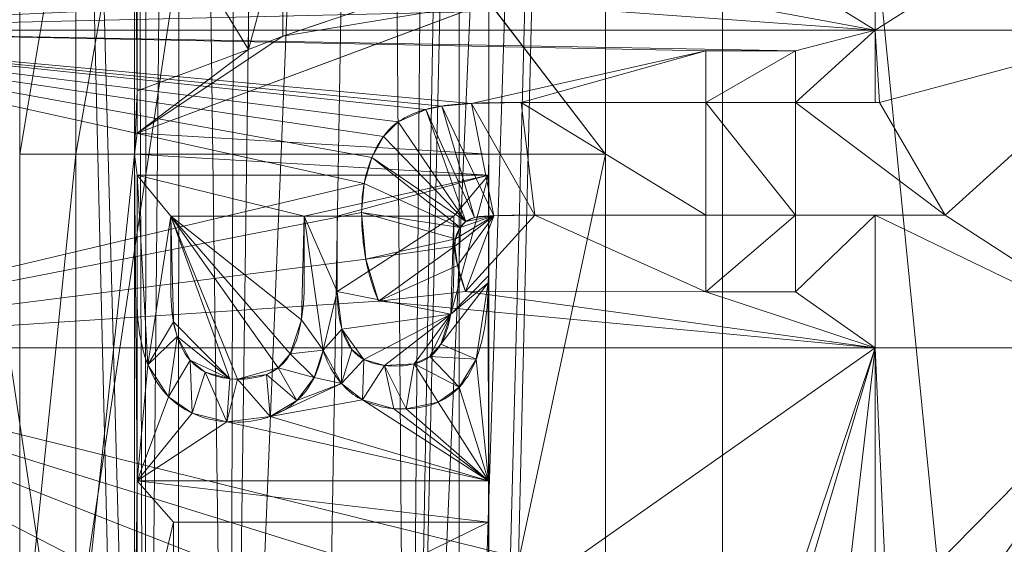
# Model space of a CAD drawing. Units: millimetres. Extents: x -56 to 1125, y -347 to 605.
# Drawn here: x 162 to 179, y 132 to 141 of the extents above; entities that cross this region are included whole.
import ezdxf

# ---------------------------------------------------------------- set-up
doc = ezdxf.new("R2010")
doc.units = ezdxf.units.MM
doc.layers.add('1', color=7, linetype='Continuous', true_color=0xffffff)

# ---------------------------------------------------------------- blocks, each defined once
blk = doc.blocks.new('FACET_001')
at = {"layer": '1', "color": 163, "linetype": 'Continuous', "lineweight": 18}
for p, q in [((162.5, 64.5, 860), (162.5, 194.5, 860)), ((162.5, 64.5, 860), (162.5, 194.5, 860)), ((172.5, 194.5, 860), (172.5, 64.5, 860)), ((172.5, 194.5, 860), (172.5, 64.5, 860)), ((162.5, 144.873, 860.1), (162.5, 139.151, 860.1)), ((162.5, 144.873, 860.1), (162.5, 139.151, 860.1)), ((172.5, 139.151, 860.1), (172.5, 144.873, 860.1)), ((172.5, 139.151, 860.1), (172.5, 144.873, 860.1)), ((162.5, 139.151, 860.1), (162.5, 129.831, 860.1)), ((162.5, 139.151, 860.1), (162.5, 129.831, 860.1)), ((172.5, 129.831, 860.1), (172.5, 139.151, 860.1)), ((172.5, 129.831, 860.1), (172.5, 139.151, 860.1))]:
    blk.add_line(p, q, dxfattribs=at)
for points in [[(162.5, 144.873, 860.1), (162.5, 194.5, 860), (162.5, 139.151, 860.1)], [(162.5, 139.151, 860.1), (162.5, 194.5, 860), (162.5, 129.831, 860.1)], [(162.5, 129.831, 860.1), (162.5, 194.5, 860), (162.5, 64.5, 860)], [(164.414, 182.891, 860), (164.633, 116.137, 860), (162.5, 194.5, 860)], [(162.5, 194.5, 860), (164.633, 116.137, 860), (164.414, 114.741, 860)], [(162.5, 194.5, 860), (164.414, 114.741, 860), (162.5, 64.5, 860)], [(172.5, 194.5, 860), (169.975, 116.811, 860), (169.131, 117.435, 860)], [(169.131, 117.435, 860), (170.593, 182.735, 860), (172.5, 194.5, 860)], [(172.5, 194.5, 860), (170.45, 115.962, 860), (169.975, 116.811, 860)], [(170.593, 114.585, 860), (170.45, 115.962, 860), (172.5, 194.5, 860)], [(172.5, 194.5, 860), (172.5, 64.5, 860), (170.593, 114.585, 860)], [(172.5, 124.328, 860.1), (172.5, 64.5, 860), (172.5, 194.5, 860)], [(172.5, 124.328, 860.1), (172.5, 194.5, 860), (172.5, 129.831, 860.1)], [(172.5, 129.831, 860.1), (172.5, 194.5, 860), (172.5, 139.151, 860.1)], [(172.5, 139.151, 860.1), (172.5, 194.5, 860), (172.5, 144.873, 860.1)], [(164.414, 182.891, 860), (164.68, 181.747, 860), (164.633, 116.137, 860)], [(169.131, 117.435, 860), (170.266, 181.592, 860), (170.593, 182.735, 860)], [(164.68, 181.747, 860), (165.241, 180.977, 860), (164.633, 116.137, 860)], [(169.652, 180.864, 860), (170.266, 181.592, 860), (169.131, 117.435, 860)], [(165.199, 116.977, 860), (164.633, 116.137, 860), (165.241, 180.977, 860)], [(165.199, 116.977, 860), (165.241, 180.977, 860), (166.077, 117.52, 860)], [(166.077, 117.52, 860), (165.241, 180.977, 860), (166.244, 180.409, 860)], [(169.131, 117.435, 860), (168.642, 180.366, 860), (169.652, 180.864, 860)], [(166.932, 180.255, 860), (166.077, 117.52, 860), (166.244, 180.409, 860)], [(168.642, 180.366, 860), (167.575, 117.757, 860), (166.077, 117.52, 860)], [(168.642, 180.366, 860), (166.077, 117.52, 860), (166.932, 180.255, 860)], [(169.131, 117.435, 860), (167.575, 117.757, 860), (168.642, 180.366, 860)], [(163.453, 139.151, 860.1), (163.453, 144.873, 860.1), (162.5, 139.151, 860.1)], [(162.5, 139.151, 860.1), (163.453, 144.873, 860.1), (162.5, 144.873, 860.1)], [(164.455, 144.873, 860.1), (163.453, 144.873, 860.1), (163.453, 139.151, 860.1)], [(163.453, 139.151, 860.1), (164.455, 139.151, 860.1), (164.455, 144.873, 860.1)], [(164.455, 139.151, 860.1), (164.5, 140.232, 860.1), (164.455, 144.873, 860.1)], [(164.455, 144.873, 860.1), (164.5, 140.232, 860.1), (164.5, 144.054, 860.1)], [(172.5, 144.873, 860.1), (170.512, 141.745, 860.1), (172.5, 139.151, 860.1)], [(166.403, 140.934, 860.1), (166.403, 143.328, 860.1), (164.5, 144.054, 860.1)], [(164.5, 144.054, 860.1), (164.5, 140.232, 860.1), (166.403, 140.934, 860.1)], [(166.403, 140.934, 860.1), (166.991, 143.092, 860.1), (166.403, 143.328, 860.1)], [(166.991, 141.161, 860.1), (166.991, 143.092, 860.1), (166.403, 140.934, 860.1)], [(166.991, 141.161, 860.1), (168.933, 141.826, 860.1), (166.991, 143.092, 860.1)], [(170.506, 141.743, 860.1), (168.933, 141.826, 860.1), (166.991, 141.161, 860.1)], [(170.506, 139.151, 860.1), (170.506, 141.743, 860.1), (164.5, 139.51, 860.1)], [(166.991, 141.161, 860.1), (164.5, 139.51, 860.1), (170.506, 141.743, 860.1)], [(172.5, 139.151, 860.1), (170.512, 141.745, 860.1), (170.506, 141.743, 860.1)], [(172.5, 139.151, 860.1), (170.506, 141.743, 860.1), (170.506, 139.151, 860.1)], [(166.403, 140.934, 860.1), (164.5, 139.51, 860.1), (166.991, 141.161, 860.1)], [(166.403, 140.934, 860.1), (164.5, 140.232, 860.1), (164.5, 139.51, 860.1)], [(164.455, 139.151, 860.1), (164.5, 139.51, 860.1), (164.5, 140.232, 860.1)], [(170.506, 139.151, 860.1), (164.5, 139.51, 860.1), (164.455, 139.151, 860.1)], [(163.453, 139.151, 860.1), (162.5, 139.151, 860.1), (162.5, 129.831, 860.1)], [(163.453, 139.151, 860.1), (162.5, 129.831, 860.1), (163.453, 129.831, 860.1)], [(163.453, 129.831, 860.1), (164.455, 129.831, 860.1), (164.455, 139.151, 860.1)], [(163.453, 129.831, 860.1), (164.455, 139.151, 860.1), (163.453, 139.151, 860.1)], [(164.5, 138.792, 860.1), (170.5, 138.792, 860.1), (164.455, 139.151, 860.1)], [(164.5, 138.792, 860.1), (164.455, 139.151, 860.1), (164.5, 133.575, 860.1)], [(164.5, 133.575, 860.1), (164.455, 139.151, 860.1), (164.455, 129.831, 860.1)], [(164.455, 139.151, 860.1), (170.5, 138.792, 860.1), (170.506, 139.151, 860.1)], [(170.506, 139.151, 860.1), (170.5, 138.792, 860.1), (170.5, 137.072, 860.1)], [(170.506, 139.151, 860.1), (170.5, 137.072, 860.1), (170.5, 133.575, 860.1)], [(170.5, 133.575, 860.1), (170.5, 132.869, 860.1), (170.506, 139.151, 860.1)], [(170.506, 139.151, 860.1), (170.5, 132.869, 860.1), (170.506, 129.831, 860.1)], [(170.506, 139.151, 860.1), (170.506, 129.831, 860.1), (172.5, 139.151, 860.1)], [(172.5, 139.151, 860.1), (170.506, 129.831, 860.1), (172.5, 129.831, 860.1)], [(164.5, 133.575, 860.1), (164.685, 135.556, 860.1), (164.5, 138.792, 860.1)], [(164.5, 138.792, 860.1), (164.685, 135.556, 860.1), (165.076, 138.09, 860.1)], [(164.5, 138.792, 860.1), (165.076, 138.09, 860.1), (167.356, 138.09, 860.1)], [(167.356, 138.09, 860.1), (170.5, 138.792, 860.1), (164.5, 138.792, 860.1)], [(167.92, 138.09, 860.1), (170.5, 138.792, 860.1), (167.356, 138.09, 860.1)], [(169.908, 138.09, 860.1), (170.5, 138.792, 860.1), (167.92, 138.09, 860.1)], [(169.908, 138.09, 860.1), (169.857, 136.421, 860.1), (170.5, 138.792, 860.1)], [(169.857, 136.421, 860.1), (170.5, 137.072, 860.1), (170.5, 138.792, 860.1)], [(164.685, 135.556, 860.1), (165.122, 136.286, 860.1), (165.076, 138.09, 860.1)], [(167.117, 135.74, 860.1), (167.307, 136.323, 860.1), (165.076, 138.09, 860.1)], [(167.117, 135.74, 860.1), (165.076, 138.09, 860.1), (166.91, 135.503, 860.1)], [(166.91, 135.503, 860.1), (165.076, 138.09, 860.1), (166.214, 135.311, 860.1)], [(166.214, 135.311, 860.1), (165.076, 138.09, 860.1), (166.084, 135.318, 860.1)], [(165.076, 138.09, 860.1), (165.122, 136.286, 860.1), (166.084, 135.318, 860.1)], [(167.356, 138.09, 860.1), (165.076, 138.09, 860.1), (167.307, 136.323, 860.1)], [(167.676, 135.806, 860.1), (167.356, 138.09, 860.1), (167.307, 136.323, 860.1)], [(167.92, 138.09, 860.1), (167.356, 138.09, 860.1), (167.92, 136.804, 860.1)], [(167.92, 136.804, 860.1), (167.356, 138.09, 860.1), (167.676, 135.806, 860.1)], [(167.92, 136.804, 860.1), (169.857, 136.421, 860.1), (169.908, 138.09, 860.1)], [(167.92, 138.09, 860.1), (167.92, 136.804, 860.1), (169.908, 138.09, 860.1)], [(169.857, 136.421, 860.1), (170.499, 136.956, 860.1), (170.5, 137.072, 860.1)], [(170.5, 133.575, 860.1), (170.5, 137.072, 860.1), (170.499, 136.956, 860.1)], [(170.293, 135.652, 860.1), (170.499, 136.956, 860.1), (169.688, 135.906, 860.1)], [(169.688, 135.906, 860.1), (170.499, 136.956, 860.1), (169.857, 136.421, 860.1)], [(170.5, 133.575, 860.1), (170.499, 136.956, 860.1), (170.293, 135.652, 860.1)], [(167.676, 135.806, 860.1), (167.998, 136.164, 860.1), (167.92, 136.804, 860.1)], [(167.92, 136.804, 860.1), (167.998, 136.164, 860.1), (169.857, 136.421, 860.1)], [(167.998, 136.164, 860.1), (168.373, 135.647, 860.1), (169.857, 136.421, 860.1)], [(169.857, 136.421, 860.1), (168.373, 135.647, 860.1), (168.728, 135.545, 860.1)], [(169.232, 135.571, 860.1), (169.857, 136.421, 860.1), (168.728, 135.545, 860.1)], [(169.5, 135.695, 860.1), (169.857, 136.421, 860.1), (169.232, 135.571, 860.1)], [(169.5, 135.695, 860.1), (169.688, 135.906, 860.1), (169.857, 136.421, 860.1)], [(164.685, 135.556, 860.1), (165.185, 136.038, 860.1), (165.122, 136.286, 860.1)], [(166.084, 135.318, 860.1), (165.122, 136.286, 860.1), (165.185, 136.038, 860.1)], [(167.676, 135.806, 860.1), (167.307, 136.323, 860.1), (167.117, 135.74, 860.1)], [(167.676, 135.806, 860.1), (167.992, 135.236, 860.1), (167.998, 136.164, 860.1)], [(167.992, 135.236, 860.1), (168.166, 135.818, 860.1), (167.998, 136.164, 860.1)], [(167.998, 136.164, 860.1), (168.166, 135.818, 860.1), (168.373, 135.647, 860.1)], [(165.037, 135.011, 860.1), (165.185, 136.038, 860.1), (164.685, 135.556, 860.1)], [(165.037, 135.011, 860.1), (165.405, 135.634, 860.1), (165.185, 136.038, 860.1)], [(166.084, 135.318, 860.1), (165.185, 136.038, 860.1), (165.405, 135.634, 860.1)], [(170.293, 135.652, 860.1), (169.688, 135.906, 860.1), (169.5, 135.695, 860.1)], [(166.91, 135.503, 860.1), (167.524, 135.337, 860.1), (167.117, 135.74, 860.1)], [(167.117, 135.74, 860.1), (167.524, 135.337, 860.1), (167.676, 135.806, 860.1)], [(167.524, 135.337, 860.1), (167.992, 135.236, 860.1), (167.676, 135.806, 860.1)], [(167.992, 135.236, 860.1), (168.373, 135.647, 860.1), (168.166, 135.818, 860.1)], [(164.5, 133.575, 860.1), (165.037, 135.011, 860.1), (164.685, 135.556, 860.1)], [(165.439, 134.731, 860.1), (165.405, 135.634, 860.1), (165.037, 135.011, 860.1)], [(165.439, 134.731, 860.1), (165.665, 135.431, 860.1), (165.405, 135.634, 860.1)], [(166.084, 135.318, 860.1), (165.405, 135.634, 860.1), (165.665, 135.431, 860.1)], [(168.35, 134.955, 860.1), (168.373, 135.647, 860.1), (167.992, 135.236, 860.1)], [(168.35, 134.955, 860.1), (168.728, 135.545, 860.1), (168.373, 135.647, 860.1)], [(169.232, 135.571, 860.1), (168.728, 135.545, 860.1), (169.098, 134.802, 860.1)], [(169.643, 134.918, 860.1), (169.232, 135.571, 860.1), (169.098, 134.802, 860.1)], [(170.004, 135.172, 860.1), (169.5, 135.695, 860.1), (169.232, 135.571, 860.1)], [(170.004, 135.172, 860.1), (169.232, 135.571, 860.1), (169.643, 134.918, 860.1)], [(170.293, 135.652, 860.1), (169.5, 135.695, 860.1), (170.004, 135.172, 860.1)], [(170.004, 135.172, 860.1), (170.5, 133.575, 860.1), (170.293, 135.652, 860.1)], [(166.033, 134.584, 860.1), (165.665, 135.431, 860.1), (165.439, 134.731, 860.1)], [(166.033, 134.584, 860.1), (166.084, 135.318, 860.1), (165.665, 135.431, 860.1)], [(166.214, 135.311, 860.1), (166.71, 135.391, 860.1), (166.91, 135.503, 860.1)], [(166.214, 135.311, 860.1), (166.772, 134.671, 860.1), (166.71, 135.391, 860.1)], [(166.91, 135.503, 860.1), (166.71, 135.391, 860.1), (167.231, 134.944, 860.1)], [(166.772, 134.671, 860.1), (167.231, 134.944, 860.1), (166.71, 135.391, 860.1)], [(166.91, 135.503, 860.1), (167.231, 134.944, 860.1), (167.524, 135.337, 860.1)], [(168.887, 134.806, 860.1), (168.728, 135.545, 860.1), (168.35, 134.955, 860.1)], [(169.098, 134.802, 860.1), (168.728, 135.545, 860.1), (168.887, 134.806, 860.1)], [(166.214, 135.311, 860.1), (166.084, 135.318, 860.1), (166.033, 134.584, 860.1)], [(166.033, 134.584, 860.1), (166.772, 134.671, 860.1), (166.214, 135.311, 860.1)], [(166.772, 134.671, 860.1), (168.35, 134.955, 860.1), (167.992, 135.236, 860.1)], [(166.772, 134.671, 860.1), (167.992, 135.236, 860.1), (167.231, 134.944, 860.1)], [(167.524, 135.337, 860.1), (167.231, 134.944, 860.1), (167.992, 135.236, 860.1)], [(169.643, 134.918, 860.1), (170.5, 133.575, 860.1), (170.004, 135.172, 860.1)], [(164.5, 133.575, 860.1), (165.439, 134.731, 860.1), (165.037, 135.011, 860.1)], [(170.5, 133.575, 860.1), (168.35, 134.955, 860.1), (166.772, 134.671, 860.1)], [(170.5, 133.575, 860.1), (168.887, 134.806, 860.1), (168.35, 134.955, 860.1)], [(169.643, 134.918, 860.1), (169.098, 134.802, 860.1), (170.5, 133.575, 860.1)], [(166.033, 134.584, 860.1), (165.439, 134.731, 860.1), (164.5, 133.575, 860.1)], [(169.098, 134.802, 860.1), (168.887, 134.806, 860.1), (170.5, 133.575, 860.1)], [(164.5, 133.575, 860.1), (170.5, 133.575, 860.1), (166.033, 134.584, 860.1)], [(166.033, 134.584, 860.1), (170.5, 133.575, 860.1), (166.772, 134.671, 860.1)], [(164.5, 133.575, 860.1), (164.455, 129.831, 860.1), (164.5, 130.253, 860.1)], [(165.125, 132.869, 860.1), (170.5, 132.869, 860.1), (164.5, 133.575, 860.1)], [(164.5, 133.575, 860.1), (170.5, 132.869, 860.1), (170.5, 133.575, 860.1)], [(164.5, 133.575, 860.1), (164.5, 130.253, 860.1), (165.125, 132.869, 860.1)], [(164.5, 130.253, 860.1), (165.125, 130.228, 860.1), (165.125, 132.869, 860.1)], [(165.125, 132.869, 860.1), (165.125, 130.228, 860.1), (170.5, 132.869, 860.1)], [(170.506, 129.831, 860.1), (170.5, 132.869, 860.1), (165.125, 130.228, 860.1)]]:
    blk.add_3dface(points, dxfattribs=at)
blk = doc.blocks.new('FACET_007')
at = {"layer": '1', "color": 163, "linetype": 'Continuous', "lineweight": 18}
for p, q in [((174.5, -110.5, 858.8), (174.5, 369.5, 858.8)), ((174.5, -110.5, 858.8), (174.5, 369.5, 858.8)), ((174.5, 369.5, 860), (174.5, -110.5, 860)), ((174.5, 369.5, 860), (174.5, -110.5, 860))]:
    blk.add_line(p, q, dxfattribs=at)
for points in [[(-52.3, -301.05, 860), (174.5, 369.5, 860), (-52.3, 560.05, 860)], [(-52.123, 560.123, 858.8), (175.261, 373.327, 858.8), (-52.204, -301.069, 858.8)], [(-52.204, -301.069, 858.8), (175.261, 373.327, 858.8), (-52.123, -301.123, 858.8)], [(-52.123, -301.123, 858.8), (175.261, 373.327, 858.8), (-52.069, -301.204, 858.8)], [(-52.069, -301.204, 858.8), (175.261, 373.327, 858.8), (-52.05, -301.3, 858.8)], [(-52.05, -301.3, 858.8), (175.261, 373.327, 858.8), (-52.069, -301.396, 858.8)], [(-52.069, -301.396, 858.8), (175.261, 373.327, 858.8), (174.5, 369.5, 858.8)], [(-52.3, -301.05, 860), (174.5, -110.5, 860), (174.5, 369.5, 860)], [(-52.069, -301.396, 858.8), (174.5, 369.5, 858.8), (174.5, -110.5, 858.8)], [(174.5, -110.5, 860), (174.5, -110.5, 858.8), (174.5, 369.5, 860)], [(174.5, 369.5, 860), (174.5, -110.5, 858.8), (174.5, 369.5, 858.8)]]:
    blk.add_3dface(points, dxfattribs=at)
blk = doc.blocks.new('FACET_023')
at = {"layer": '1', "color": 163, "linetype": 'Continuous', "lineweight": 18}
for p, q in [((175.744, 140.912, 866), (174.216, 140.912, 866)), ((174.216, 140.912, 866), (174.216, 140.032, 866)), ((175.744, 140.912, 866), (174.216, 140.912, 866)), ((174.216, 140.912, 866), (174.216, 140.032, 866)), ((174.216, 140.032, 865.9), (174.216, 140.912, 865.9)), ((174.216, 140.912, 865.9), (175.744, 140.912, 865.9)), ((174.216, 140.032, 865.9), (174.216, 140.912, 865.9)), ((174.216, 140.912, 865.9), (174.216, 140.912, 866)), ((174.216, 140.912, 865.9), (174.216, 140.912, 866)), ((174.216, 140.912, 865.9), (175.744, 140.912, 865.9)), ((175.744, 140.032, 866), (175.744, 140.912, 866)), ((175.744, 140.032, 866), (175.744, 140.912, 866)), ((175.744, 140.912, 865.9), (175.744, 140.032, 865.9)), ((175.744, 140.912, 865.9), (175.744, 140.912, 866)), ((175.744, 140.912, 865.9), (175.744, 140.032, 865.9)), ((175.744, 140.912, 865.9), (175.744, 140.912, 866)), ((169.431, 139.912, 865.9), (169.707, 139.971, 865.9)), ((169.707, 139.971, 866), (169.431, 139.912, 866)), ((169.707, 139.971, 866), (169.431, 139.912, 866)), ((169.431, 139.912, 865.9), (169.707, 139.971, 865.9)), ((169.707, 139.971, 865.9), (170.213, 140.017, 865.9)), ((170.213, 140.017, 866), (169.707, 139.971, 866)), ((170.213, 140.017, 866), (169.707, 139.971, 866)), ((169.707, 139.971, 865.9), (170.213, 140.017, 865.9)), ((170.213, 140.017, 865.9), (171.058, 140.032, 865.9)), ((171.058, 140.032, 866), (170.213, 140.017, 866)), ((171.058, 140.032, 866), (170.213, 140.017, 866)), ((170.213, 140.017, 865.9), (171.058, 140.032, 865.9)), ((171.058, 140.032, 865.9), (174.216, 140.032, 865.9)), ((174.216, 140.032, 866), (171.058, 140.032, 866)), ((174.216, 140.032, 866), (171.058, 140.032, 866)), ((171.058, 140.032, 865.9), (174.216, 140.032, 865.9)), ((174.216, 140.032, 865.9), (174.216, 140.032, 866)), ((174.216, 140.032, 865.9), (174.216, 140.032, 866)), ((177.183, 140.032, 865.9), (175.744, 140.032, 865.9)), ((175.744, 140.032, 865.9), (175.744, 140.032, 866)), ((175.744, 140.032, 866), (177.105, 140.032, 866)), ((177.183, 140.032, 865.9), (175.744, 140.032, 865.9)), ((175.744, 140.032, 865.9), (175.744, 140.032, 866)), ((175.744, 140.032, 866), (177.105, 140.032, 866)), ((177.105, 140.032, 866), (177.183, 140.032, 866)), ((177.105, 140.032, 866), (177.183, 140.032, 866)), ((177.183, 140.032, 866), (178.302, 138.109, 866)), ((177.183, 140.032, 866), (178.302, 138.109, 866)), ((177.183, 140.032, 865.9), (177.183, 140.032, 866)), ((177.183, 140.032, 865.9), (177.183, 140.032, 866)), ((178.302, 138.109, 865.9), (177.183, 140.032, 865.9)), ((178.302, 138.109, 865.9), (177.183, 140.032, 865.9)), ((168.96, 139.702, 865.9), (169.431, 139.912, 865.9)), ((169.431, 139.912, 866), (168.96, 139.702, 866)), ((169.431, 139.912, 866), (168.96, 139.702, 866)), ((168.96, 139.702, 865.9), (169.431, 139.912, 865.9)), ((168.71, 139.452, 865.9), (168.96, 139.702, 865.9)), ((168.96, 139.702, 866), (168.71, 139.452, 866)), ((168.96, 139.702, 866), (168.71, 139.452, 866)), ((168.71, 139.452, 865.9), (168.96, 139.702, 865.9)), ((168.96, 139.702, 865.9), (168.96, 139.702, 866)), ((168.96, 139.702, 865.9), (168.96, 139.702, 866)), ((168.51, 139.091, 865.9), (168.71, 139.452, 865.9)), ((168.71, 139.452, 866), (168.51, 139.091, 866)), ((168.51, 139.091, 865.9), (168.71, 139.452, 865.9)), ((168.71, 139.452, 866), (168.51, 139.091, 866)), ((168.71, 139.452, 865.9), (168.71, 139.452, 866)), ((168.71, 139.452, 865.9), (168.71, 139.452, 866)), ((168.38, 138.649, 865.9), (168.51, 139.091, 865.9)), ((168.51, 139.091, 866), (168.38, 138.649, 866)), ((168.38, 138.649, 865.9), (168.51, 139.091, 865.9)), ((168.51, 139.091, 866), (168.38, 138.649, 866)), ((168.336, 138.157, 865.9), (168.38, 138.649, 865.9)), ((168.38, 138.649, 866), (168.336, 138.157, 866)), ((168.336, 138.157, 865.9), (168.38, 138.649, 865.9)), ((168.38, 138.649, 866), (168.336, 138.157, 866)), ((168.408, 137.355, 865.9), (168.336, 138.157, 865.9)), ((168.336, 138.157, 866), (168.408, 137.355, 866)), ((168.408, 137.355, 865.9), (168.336, 138.157, 865.9)), ((168.336, 138.157, 866), (168.408, 137.355, 866)), ((170.595, 138.1, 865.9), (170.263, 138.071, 865.9)), ((170.595, 138.1, 865.9), (170.263, 138.071, 865.9)), ((170.263, 138.071, 866), (170.595, 138.1, 866)), ((170.263, 138.071, 866), (170.595, 138.1, 866)), ((171.297, 138.109, 865.9), (170.595, 138.1, 865.9)), ((171.297, 138.109, 865.9), (170.595, 138.1, 865.9)), ((170.595, 138.1, 866), (171.297, 138.109, 866)), ((170.595, 138.1, 866), (171.297, 138.109, 866)), ((174.216, 138.109, 865.9), (171.297, 138.109, 865.9)), ((174.216, 138.109, 865.9), (171.297, 138.109, 865.9)), ((171.297, 138.109, 866), (174.216, 138.109, 866)), ((171.297, 138.109, 866), (174.216, 138.109, 866)), ((174.216, 136.799, 865.9), (174.216, 138.109, 865.9)), ((174.216, 136.799, 865.9), (174.216, 138.109, 865.9)), ((174.216, 138.109, 866), (174.216, 136.799, 866)), ((174.216, 138.109, 866), (174.216, 138.109, 865.9)), ((174.216, 138.109, 866), (174.216, 138.109, 865.9)), ((174.216, 138.109, 866), (174.216, 136.799, 866)), ((177.105, 138.109, 866), (175.744, 138.109, 866)), ((175.744, 138.109, 866), (175.744, 138.109, 865.9)), ((175.744, 138.109, 865.9), (175.744, 136.799, 865.9)), ((177.105, 138.109, 866), (175.744, 138.109, 866)), ((175.744, 138.109, 866), (175.744, 136.799, 866)), ((178.302, 138.109, 865.9), (175.744, 138.109, 865.9)), ((175.744, 138.109, 865.9), (175.744, 136.799, 865.9)), ((178.302, 138.109, 865.9), (175.744, 138.109, 865.9)), ((175.744, 138.109, 866), (175.744, 136.799, 866)), ((175.744, 138.109, 866), (175.744, 138.109, 865.9)), ((178.302, 138.109, 866), (177.105, 138.109, 866)), ((178.302, 138.109, 866), (177.105, 138.109, 866)), ((178.302, 138.109, 866), (178.302, 138.109, 865.9)), ((178.302, 138.109, 866), (178.302, 138.109, 865.9)), ((170.116, 138, 865.9), (170.021, 137.901, 865.9)), ((170.116, 138, 865.9), (170.021, 137.901, 865.9)), ((170.021, 137.901, 866), (170.116, 138, 866)), ((170.021, 137.901, 866), (170.116, 138, 866)), ((170.263, 138.071, 865.9), (170.116, 138, 865.9)), ((170.263, 138.071, 865.9), (170.116, 138, 865.9)), ((170.116, 138, 866), (170.263, 138.071, 866)), ((170.116, 138, 866), (170.263, 138.071, 866)), ((170.116, 138, 866), (170.116, 138, 865.9)), ((170.116, 138, 866), (170.116, 138, 865.9)), ((170.263, 138.071, 866), (170.263, 138.071, 865.9)), ((170.263, 138.071, 866), (170.263, 138.071, 865.9)), ((170.021, 137.901, 865.9), (169.938, 137.707, 865.9)), ((170.021, 137.901, 865.9), (169.938, 137.707, 865.9)), ((169.938, 137.707, 866), (170.021, 137.901, 866)), ((169.938, 137.707, 866), (170.021, 137.901, 866)), ((170.021, 137.901, 866), (170.021, 137.901, 865.9)), ((170.021, 137.901, 866), (170.021, 137.901, 865.9)), ((169.938, 137.707, 865.9), (169.926, 137.577, 865.9)), ((169.938, 137.707, 865.9), (169.926, 137.577, 865.9)), ((169.926, 137.577, 866), (169.938, 137.707, 866)), ((169.926, 137.577, 866), (169.938, 137.707, 866)), ((169.926, 137.577, 865.9), (169.972, 137.251, 865.9)), ((169.926, 137.577, 865.9), (169.972, 137.251, 865.9)), ((169.972, 137.251, 866), (169.926, 137.577, 866)), ((169.972, 137.251, 866), (169.926, 137.577, 866)), ((169.938, 137.707, 866), (169.938, 137.707, 865.9)), ((169.938, 137.707, 866), (169.938, 137.707, 865.9)), ((168.623, 136.642, 865.9), (168.408, 137.355, 865.9)), ((168.408, 137.355, 866), (168.623, 136.642, 866)), ((168.623, 136.642, 865.9), (168.408, 137.355, 865.9)), ((168.408, 137.355, 866), (168.623, 136.642, 866)), ((169.972, 137.251, 865.9), (170.11, 136.806, 865.9)), ((169.972, 137.251, 865.9), (170.11, 136.806, 865.9)), ((170.11, 136.806, 866), (169.972, 137.251, 866)), ((170.11, 136.806, 866), (169.972, 137.251, 866)), ((170.11, 136.806, 865.9), (168.623, 136.642, 865.9)), ((168.623, 136.642, 866), (170.11, 136.806, 866)), ((170.11, 136.806, 865.9), (168.623, 136.642, 865.9)), ((168.623, 136.642, 866), (170.11, 136.806, 866)), ((170.11, 136.806, 866), (170.11, 136.806, 865.9)), ((170.11, 136.806, 866), (170.11, 136.806, 865.9)), ((175.744, 136.799, 865.9), (174.216, 136.799, 865.9)), ((175.744, 136.799, 865.9), (174.216, 136.799, 865.9)), ((174.216, 136.799, 866), (175.744, 136.799, 866)), ((174.216, 136.799, 866), (174.216, 136.799, 865.9)), ((174.216, 136.799, 866), (174.216, 136.799, 865.9)), ((174.216, 136.799, 866), (175.744, 136.799, 866)), ((175.744, 136.799, 866), (175.744, 136.799, 865.9)), ((175.744, 136.799, 866), (175.744, 136.799, 865.9)), ((168.623, 136.642, 866), (168.623, 136.642, 865.9)), ((168.623, 136.642, 866), (168.623, 136.642, 865.9))]:
    blk.add_line(p, q, dxfattribs=at)
for points in [[(154.5, 371.5, 863), (196.438, -52.5, 863), (154.5, -112.5, 863)], [(154.5, 371.5, 863), (196.438, 311.5, 863), (196.438, -52.5, 863)], [(168.552, 144.23, 866), (156.5, 144.23, 866), (156.5, 141.267, 866)], [(168.552, 144.23, 866), (156.5, 141.267, 866), (168.629, 143.825, 866)], [(177.105, 141.267, 866), (177.105, 144.23, 866), (174.84, 142.672, 866)], [(181.797, 141.267, 866), (181.797, 144.23, 866), (177.105, 141.267, 866)], [(177.105, 141.267, 866), (181.797, 144.23, 866), (177.105, 144.23, 866)], [(168.629, 143.825, 866), (156.5, 141.267, 866), (169.417, 142.682, 866)], [(169.417, 142.682, 866), (156.5, 141.267, 866), (170.583, 141.909, 866)], [(173.677, 141.902, 866), (177.105, 141.267, 866), (174.84, 142.672, 866)], [(170.583, 141.909, 866), (156.5, 141.267, 866), (172.143, 141.622, 866)], [(172.143, 141.622, 866), (177.105, 141.267, 866), (173.677, 141.902, 866)], [(172.143, 141.622, 866), (156.5, 141.267, 866), (177.105, 141.267, 866)], [(175.744, 140.912, 866), (177.105, 141.267, 866), (156.5, 141.267, 866)], [(175.744, 140.912, 866), (156.5, 141.267, 866), (174.216, 140.912, 866)], [(174.216, 140.912, 866), (156.5, 141.267, 866), (170.213, 140.017, 866)], [(170.213, 140.017, 866), (156.5, 141.267, 866), (169.707, 139.971, 866)], [(169.707, 139.971, 866), (156.5, 141.267, 866), (169.431, 139.912, 866)], [(169.431, 139.912, 866), (156.5, 141.267, 866), (168.96, 139.702, 866)], [(168.96, 139.702, 866), (156.5, 141.267, 866), (168.71, 139.452, 866)], [(168.71, 139.452, 866), (156.5, 141.267, 866), (168.51, 139.091, 866)], [(168.51, 139.091, 866), (156.5, 141.267, 866), (168.38, 138.649, 866)], [(168.38, 138.649, 866), (156.5, 141.267, 866), (156.5, 135.844, 866)], [(177.105, 140.032, 866), (177.105, 141.267, 866), (175.744, 140.032, 866)], [(175.744, 140.032, 866), (177.105, 141.267, 866), (175.744, 140.912, 866)], [(177.183, 140.032, 866), (181.797, 141.267, 866), (177.105, 141.267, 866)], [(177.183, 140.032, 866), (177.105, 141.267, 866), (177.105, 140.032, 866)], [(178.302, 138.109, 866), (181.797, 141.267, 866), (177.183, 140.032, 866)], [(178.302, 138.109, 866), (181.797, 135.844, 866), (181.797, 141.267, 866)], [(174.216, 140.912, 866), (170.213, 140.017, 866), (171.058, 140.032, 866)], [(174.216, 140.912, 866), (171.058, 140.032, 866), (174.216, 140.032, 866)], [(175.744, 140.032, 865.9), (175.744, 140.912, 865.9), (174.216, 140.032, 865.9)], [(174.216, 140.032, 865.9), (175.744, 140.912, 865.9), (174.216, 140.912, 865.9)], [(175.744, 140.912, 865.9), (175.744, 140.912, 866), (174.216, 140.912, 865.9)], [(174.216, 140.912, 865.9), (175.744, 140.912, 866), (174.216, 140.912, 866)], [(174.216, 140.912, 865.9), (174.216, 140.912, 866), (174.216, 140.032, 865.9)], [(174.216, 140.032, 865.9), (174.216, 140.912, 866), (174.216, 140.032, 866)], [(175.744, 140.032, 865.9), (175.744, 140.032, 866), (175.744, 140.912, 865.9)], [(175.744, 140.912, 865.9), (175.744, 140.032, 866), (175.744, 140.912, 866)], [(170.263, 138.071, 865.9), (169.707, 139.971, 865.9), (169.431, 139.912, 865.9)], [(169.707, 139.971, 865.9), (169.707, 139.971, 866), (169.431, 139.912, 865.9)], [(169.431, 139.912, 865.9), (169.707, 139.971, 866), (169.431, 139.912, 866)], [(170.595, 138.1, 865.9), (170.213, 140.017, 865.9), (169.707, 139.971, 865.9)], [(170.213, 140.017, 865.9), (170.213, 140.017, 866), (169.707, 139.971, 865.9)], [(169.707, 139.971, 865.9), (170.213, 140.017, 866), (169.707, 139.971, 866)], [(170.595, 138.1, 865.9), (169.707, 139.971, 865.9), (170.263, 138.071, 865.9)], [(171.297, 138.109, 865.9), (171.058, 140.032, 865.9), (170.213, 140.017, 865.9)], [(170.213, 140.017, 866), (170.213, 140.017, 865.9), (171.058, 140.032, 866)], [(171.058, 140.032, 866), (170.213, 140.017, 865.9), (171.058, 140.032, 865.9)], [(171.297, 138.109, 865.9), (170.213, 140.017, 865.9), (170.595, 138.1, 865.9)], [(174.216, 138.109, 865.9), (174.216, 140.032, 865.9), (171.058, 140.032, 865.9)], [(174.216, 138.109, 865.9), (171.058, 140.032, 865.9), (171.297, 138.109, 865.9)], [(174.216, 140.032, 865.9), (174.216, 140.032, 866), (171.058, 140.032, 865.9)], [(171.058, 140.032, 865.9), (174.216, 140.032, 866), (171.058, 140.032, 866)], [(175.744, 138.109, 865.9), (175.744, 140.032, 865.9), (174.216, 140.032, 865.9)], [(175.744, 138.109, 865.9), (174.216, 140.032, 865.9), (174.216, 138.109, 865.9)], [(177.183, 140.032, 865.9), (177.105, 140.032, 866), (175.744, 140.032, 866)], [(177.183, 140.032, 865.9), (175.744, 140.032, 866), (175.744, 140.032, 865.9)], [(177.183, 140.032, 865.9), (175.744, 140.032, 865.9), (178.302, 138.109, 865.9)], [(178.302, 138.109, 865.9), (175.744, 140.032, 865.9), (175.744, 138.109, 865.9)], [(177.183, 140.032, 866), (177.105, 140.032, 866), (177.183, 140.032, 865.9)], [(177.183, 140.032, 866), (177.183, 140.032, 865.9), (178.302, 138.109, 866)], [(178.302, 138.109, 866), (177.183, 140.032, 865.9), (178.302, 138.109, 865.9)], [(170.116, 138, 865.9), (169.431, 139.912, 865.9), (168.96, 139.702, 865.9)], [(169.431, 139.912, 865.9), (169.431, 139.912, 866), (168.96, 139.702, 865.9)], [(168.96, 139.702, 865.9), (169.431, 139.912, 866), (168.96, 139.702, 866)], [(170.263, 138.071, 865.9), (169.431, 139.912, 865.9), (170.116, 138, 865.9)], [(170.116, 138, 865.9), (168.96, 139.702, 865.9), (168.71, 139.452, 865.9)], [(168.96, 139.702, 865.9), (168.96, 139.702, 866), (168.71, 139.452, 865.9)], [(168.71, 139.452, 865.9), (168.96, 139.702, 866), (168.71, 139.452, 866)], [(170.116, 138, 865.9), (168.71, 139.452, 865.9), (168.51, 139.091, 865.9)], [(168.71, 139.452, 865.9), (168.71, 139.452, 866), (168.51, 139.091, 865.9)], [(168.51, 139.091, 865.9), (168.71, 139.452, 866), (168.51, 139.091, 866)], [(170.021, 137.901, 865.9), (168.51, 139.091, 865.9), (168.38, 138.649, 865.9)], [(168.51, 139.091, 865.9), (168.51, 139.091, 866), (168.38, 138.649, 865.9)], [(168.38, 138.649, 865.9), (168.51, 139.091, 866), (168.38, 138.649, 866)], [(170.116, 138, 865.9), (168.51, 139.091, 865.9), (170.021, 137.901, 865.9)], [(168.38, 138.649, 866), (156.5, 135.844, 866), (168.336, 138.157, 866)], [(170.021, 137.901, 865.9), (168.38, 138.649, 865.9), (168.336, 138.157, 865.9)], [(168.38, 138.649, 865.9), (168.38, 138.649, 866), (168.336, 138.157, 865.9)], [(168.336, 138.157, 865.9), (168.38, 138.649, 866), (168.336, 138.157, 866)], [(168.336, 138.157, 866), (156.5, 135.844, 866), (168.408, 137.355, 866)], [(170.021, 137.901, 865.9), (168.336, 138.157, 865.9), (169.938, 137.707, 865.9)], [(169.938, 137.707, 865.9), (168.336, 138.157, 865.9), (168.408, 137.355, 865.9)], [(168.336, 138.157, 865.9), (168.336, 138.157, 866), (168.408, 137.355, 865.9)], [(168.408, 137.355, 865.9), (168.336, 138.157, 866), (168.408, 137.355, 866)], [(169.972, 137.251, 866), (170.595, 138.1, 866), (169.926, 137.577, 866)], [(169.926, 137.577, 866), (170.595, 138.1, 866), (169.938, 137.707, 866)], [(169.938, 137.707, 866), (170.595, 138.1, 866), (170.021, 137.901, 866)], [(170.11, 136.806, 866), (170.595, 138.1, 866), (169.972, 137.251, 866)], [(170.021, 137.901, 866), (170.595, 138.1, 866), (170.116, 138, 866)], [(170.11, 136.806, 866), (174.216, 136.799, 866), (171.297, 138.109, 866)], [(171.297, 138.109, 866), (170.595, 138.1, 866), (170.11, 136.806, 866)], [(170.116, 138, 866), (170.595, 138.1, 866), (170.263, 138.071, 866)], [(170.263, 138.071, 865.9), (170.263, 138.071, 866), (170.595, 138.1, 865.9)], [(170.595, 138.1, 865.9), (170.263, 138.071, 866), (170.595, 138.1, 866)], [(171.297, 138.109, 866), (171.297, 138.109, 865.9), (170.595, 138.1, 866)], [(170.595, 138.1, 866), (171.297, 138.109, 865.9), (170.595, 138.1, 865.9)], [(171.297, 138.109, 866), (174.216, 136.799, 866), (174.216, 138.109, 866)], [(171.297, 138.109, 865.9), (171.297, 138.109, 866), (174.216, 138.109, 865.9)], [(174.216, 138.109, 865.9), (171.297, 138.109, 866), (174.216, 138.109, 866)], [(174.216, 138.109, 865.9), (174.216, 136.799, 865.9), (175.744, 138.109, 865.9)], [(175.744, 138.109, 865.9), (174.216, 136.799, 865.9), (175.744, 136.799, 865.9)], [(174.216, 138.109, 865.9), (174.216, 138.109, 866), (174.216, 136.799, 865.9)], [(174.216, 136.799, 865.9), (174.216, 138.109, 866), (174.216, 136.799, 866)], [(177.105, 138.109, 866), (178.302, 138.109, 865.9), (175.744, 138.109, 865.9)], [(177.105, 138.109, 866), (175.744, 138.109, 865.9), (175.744, 138.109, 866)], [(175.744, 138.109, 866), (175.744, 138.109, 865.9), (175.744, 136.799, 866)], [(175.744, 136.799, 866), (175.744, 138.109, 865.9), (175.744, 136.799, 865.9)], [(175.744, 138.109, 866), (175.744, 136.799, 866), (177.105, 138.109, 866)], [(177.105, 138.109, 866), (175.744, 136.799, 866), (177.105, 135.844, 866)], [(178.302, 138.109, 866), (178.302, 138.109, 865.9), (177.105, 138.109, 866)], [(177.105, 138.109, 866), (177.105, 135.844, 866), (181.797, 135.844, 866)], [(177.105, 138.109, 866), (181.797, 135.844, 866), (178.302, 138.109, 866)], [(170.116, 138, 866), (170.116, 138, 865.9), (170.021, 137.901, 866)], [(170.021, 137.901, 866), (170.116, 138, 865.9), (170.021, 137.901, 865.9)], [(170.263, 138.071, 866), (170.263, 138.071, 865.9), (170.116, 138, 866)], [(170.116, 138, 866), (170.263, 138.071, 865.9), (170.116, 138, 865.9)], [(170.021, 137.901, 866), (170.021, 137.901, 865.9), (169.938, 137.707, 866)], [(169.938, 137.707, 866), (170.021, 137.901, 865.9), (169.938, 137.707, 865.9)], [(169.938, 137.707, 865.9), (168.408, 137.355, 865.9), (169.926, 137.577, 865.9)], [(169.926, 137.577, 865.9), (168.408, 137.355, 865.9), (168.623, 136.642, 865.9)], [(169.926, 137.577, 865.9), (168.623, 136.642, 865.9), (169.972, 137.251, 865.9)], [(169.938, 137.707, 866), (169.938, 137.707, 865.9), (169.926, 137.577, 866)], [(169.926, 137.577, 866), (169.938, 137.707, 865.9), (169.926, 137.577, 865.9)], [(169.926, 137.577, 866), (169.926, 137.577, 865.9), (169.972, 137.251, 866)], [(169.972, 137.251, 866), (169.926, 137.577, 865.9), (169.972, 137.251, 865.9)], [(168.408, 137.355, 866), (156.5, 135.844, 866), (168.623, 136.642, 866)], [(168.408, 137.355, 865.9), (168.408, 137.355, 866), (168.623, 136.642, 865.9)], [(168.623, 136.642, 865.9), (168.408, 137.355, 866), (168.623, 136.642, 866)], [(169.972, 137.251, 865.9), (168.623, 136.642, 865.9), (170.11, 136.806, 865.9)], [(169.972, 137.251, 866), (169.972, 137.251, 865.9), (170.11, 136.806, 866)], [(170.11, 136.806, 866), (169.972, 137.251, 865.9), (170.11, 136.806, 865.9)], [(168.623, 136.642, 866), (177.105, 135.844, 866), (170.11, 136.806, 866)], [(170.11, 136.806, 866), (170.11, 136.806, 865.9), (168.623, 136.642, 866)], [(168.623, 136.642, 866), (170.11, 136.806, 865.9), (168.623, 136.642, 865.9)], [(170.11, 136.806, 866), (177.105, 135.844, 866), (174.216, 136.799, 866)], [(174.216, 136.799, 866), (177.105, 135.844, 866), (175.744, 136.799, 866)], [(175.744, 136.799, 866), (175.744, 136.799, 865.9), (174.216, 136.799, 866)], [(174.216, 136.799, 866), (175.744, 136.799, 865.9), (174.216, 136.799, 865.9)], [(168.623, 136.642, 866), (156.5, 135.844, 866), (177.105, 135.844, 866)], [(156.5, 125.435, 866), (168.542, 129.635, 866), (156.5, 135.844, 866)], [(156.5, 135.844, 866), (168.542, 129.635, 866), (169.199, 130.871, 866)], [(156.5, 135.844, 866), (169.199, 130.871, 866), (170.138, 131.614, 866)], [(156.5, 135.844, 866), (170.138, 131.614, 866), (171.754, 132.086, 866)], [(156.5, 135.844, 866), (171.754, 132.086, 866), (177.105, 135.844, 866)], [(177.105, 135.844, 866), (171.754, 132.086, 866), (175.725, 131.72, 866)], [(177.105, 135.844, 866), (175.725, 131.72, 866), (175.881, 131.724, 866)], [(177.105, 135.844, 866), (175.881, 131.724, 866), (176.62, 131.616, 866)], [(177.105, 135.844, 866), (176.62, 131.616, 866), (177.105, 131.387, 866)], [(181.797, 135.844, 866), (177.105, 135.844, 866), (177.31, 131.291, 866)], [(177.105, 135.844, 866), (177.105, 131.387, 866), (177.31, 131.291, 866)], [(181.797, 135.844, 866), (177.31, 131.291, 866), (178.066, 130.529, 866)], [(181.797, 135.844, 866), (178.066, 130.529, 866), (178.323, 130.043, 866)], [(181.797, 135.844, 866), (178.323, 130.043, 866), (178.584, 129.143, 866)], [(181.797, 135.844, 866), (178.584, 129.143, 866), (178.671, 128.075, 866)], [(181.797, 135.844, 866), (178.671, 128.075, 866), (181.797, 125.435, 866)]]:
    blk.add_3dface(points, dxfattribs=at)
blk = doc.blocks.new('FACET_024')
at = {"layer": '1', "color": 163, "linetype": 'Continuous', "lineweight": 18}
for points in [[(170, 174.5, 863), (156.5, 174.5, 863), (156.5, 84.5, 863)], [(170, 174.5, 863), (156.5, 84.5, 863), (170, 84.5, 863)], [(170, 84.5, 860), (156.5, 84.5, 860), (156.5, 174.5, 860)], [(170, 84.5, 860), (156.5, 174.5, 860), (170, 174.5, 860)], [(183.533, 128.873, 860), (170, 84.5, 860), (170, 174.5, 860)], [(183.533, 128.873, 860), (170, 174.5, 860), (183.794, 131.354, 860)], [(183.794, 131.354, 860), (170, 174.5, 860), (185.041, 133.515, 860)], [(185.041, 133.515, 860), (170, 174.5, 860), (187.06, 134.981, 860)], [(187.06, 134.981, 860), (170, 174.5, 860), (198.5, 174.5, 860)], [(185.041, 133.515, 863), (187.06, 134.981, 863), (170, 174.5, 863)], [(170, 174.5, 863), (187.06, 134.981, 863), (189.5, 135.5, 863)], [(170, 174.5, 863), (189.5, 135.5, 863), (198.5, 174.5, 863)], [(170, 84.5, 863), (183.794, 131.354, 863), (170, 174.5, 863)], [(170, 174.5, 863), (183.794, 131.354, 863), (185.041, 133.515, 863)]]:
    blk.add_3dface(points, dxfattribs=at)

msp = doc.modelspace()

# ---------------------------------------------------------------- linework, layer by layer
at = {"layer": '1', "color": 252, "linetype": 'Continuous', "lineweight": 18}
for p, q in [((174.5, -110.5, 858.8), (174.5, 369.5, 858.8)), ((174.5, -110.5, 860), (174.5, 369.5, 860)), ((174.216, 140.912, 866), (175.744, 140.912, 866)), ((174.216, 140.912, 866), (174.216, 140.912, 865.9)), ((174.216, 140.912, 865.9), (174.216, 140.032, 865.9)), ((174.216, 140.032, 866), (174.216, 140.912, 866)), ((175.744, 140.912, 865.9), (174.216, 140.912, 865.9)), ((175.744, 140.912, 866), (175.744, 140.032, 866)), ((175.744, 140.912, 866), (175.744, 140.912, 865.9)), ((175.744, 140.032, 865.9), (175.744, 140.912, 865.9)), ((169.707, 139.971, 866), (169.707, 139.971, 865.9)), ((171.058, 140.032, 866), (174.216, 140.032, 866)), ((174.216, 140.032, 865.9), (171.058, 140.032, 865.9)), ((171.058, 140.032, 866), (171.058, 140.032, 865.9)), ((174.216, 140.032, 866), (174.216, 140.032, 865.9)), ((175.744, 140.032, 866), (175.744, 140.032, 865.9)), ((177.183, 140.032, 865.9), (175.744, 140.032, 865.9)), ((175.744, 140.032, 866), (177.183, 140.032, 866)), ((177.183, 140.032, 866), (177.183, 140.032, 865.9)), ((178.302, 138.109, 865.9), (177.183, 140.032, 865.9)), ((177.183, 140.032, 866), (178.302, 138.109, 866)), ((168.96, 139.702, 866), (168.96, 139.702, 865.9)), ((168.51, 139.091, 866), (168.51, 139.091, 865.9)), ((168.336, 138.157, 866), (168.336, 138.157, 865.9)), ((171.297, 138.109, 865.9), (174.216, 138.109, 865.9)), ((174.216, 138.109, 866), (171.297, 138.109, 866)), ((171.297, 138.109, 866), (171.297, 138.109, 865.9)), ((174.216, 138.109, 865.9), (174.216, 136.799, 865.9)), ((174.216, 136.799, 866), (174.216, 138.109, 866)), ((174.216, 138.109, 866), (174.216, 138.109, 865.9)), ((175.744, 136.799, 865.9), (175.744, 138.109, 865.9)), ((175.744, 138.109, 865.9), (178.302, 138.109, 865.9)), ((175.744, 138.109, 866), (175.744, 138.109, 865.9)), ((175.744, 138.109, 866), (175.744, 136.799, 866)), ((178.302, 138.109, 866), (175.744, 138.109, 866)), ((178.302, 138.109, 866), (178.302, 138.109, 865.9)), ((170.263, 138.071, 866), (170.263, 138.071, 865.9)), ((170.021, 137.901, 866), (170.021, 137.901, 865.9)), ((169.926, 137.577, 866), (169.926, 137.577, 865.9)), ((168.623, 136.642, 865.9), (170.11, 136.806, 865.9)), ((170.11, 136.806, 866), (168.623, 136.642, 866)), ((170.11, 136.806, 866), (170.11, 136.806, 865.9)), ((174.216, 136.799, 865.9), (175.744, 136.799, 865.9)), ((175.744, 136.799, 866), (174.216, 136.799, 866)), ((174.216, 136.799, 866), (174.216, 136.799, 865.9)), ((175.744, 136.799, 866), (175.744, 136.799, 865.9)), ((168.623, 136.642, 866), (168.623, 136.642, 865.9))]:
    msp.add_line(p, q, dxfattribs=at)
at = {"layer": '1', "color": 254, "linetype": 'Continuous', "lineweight": 18}
for p, q in [((162.5, 194.5, 860.1), (162.5, 64.5, 860.1)), ((162.5, 194.5, 860), (162.5, 64.5, 860)), ((172.5, 64.5, 860), (172.5, 194.5, 860)), ((172.5, 64.5, 860.1), (172.5, 194.5, 860.1)), ((166.403, 143.328, 860.1), (166.403, 140.934, 860.1)), ((166.991, 141.161, 860.1), (166.991, 143.092, 860.1)), ((164.5, 139.51, 860.1), (170.512, 141.745, 860.1)), ((166.403, 140.934, 860.1), (164.5, 140.232, 860.1)), ((164.5, 140.232, 860.1), (164.5, 139.51, 860.1)), ((170.5, 138.792, 860.1), (164.5, 138.792, 860.1)), ((170.5, 137.072, 860.1), (170.5, 138.792, 860.1)), ((165.076, 138.09, 860.1), (167.356, 138.09, 860.1)), ((167.92, 138.09, 860.1), (169.908, 138.09, 860.1)), ((167.92, 136.804, 860.1), (167.92, 138.09, 860.1)), ((164.5, 133.575, 860.1), (164.5, 130.253, 860.1)), ((170.5, 133.575, 860.1), (164.5, 133.575, 860.1)), ((170.5, 132.869, 860.1), (170.5, 133.575, 860.1)), ((165.125, 130.228, 860.1), (165.125, 132.869, 860.1)), ((165.125, 132.869, 860.1), (170.5, 132.869, 860.1))]:
    msp.add_line(p, q, dxfattribs=at)
msp.add_open_spline([(169.786, 142.106, 860.1), (169.58, 142.047, 860.1), (168.649, 141.732, 860.1), (166.991, 141.161, 860.1)], degree=3, dxfattribs=at)
at = {"layer": '1', "color": 252, "linetype": 'Continuous', "lineweight": 18}
for points in [[(169.707, 139.971, 865.9), (169.394, 139.922, 865.9), (169.145, 139.831, 865.9), (168.96, 139.702, 865.9)], [(168.96, 139.702, 866), (169.145, 139.831, 866), (169.394, 139.922, 866), (169.707, 139.971, 866)], [(169.707, 139.971, 866), (169.931, 140.012, 866), (170.381, 140.032, 866), (171.058, 140.032, 866)], [(171.058, 140.032, 865.9), (170.381, 140.032, 865.9), (169.931, 140.012, 865.9), (169.707, 139.971, 865.9)], [(168.96, 139.702, 865.9), (168.776, 139.572, 865.9), (168.626, 139.369, 865.9), (168.51, 139.091, 865.9)], [(168.51, 139.091, 866), (168.626, 139.369, 866), (168.776, 139.572, 866), (168.96, 139.702, 866)], [(168.336, 138.157, 866), (168.336, 138.503, 866), (168.394, 138.813, 866), (168.51, 139.091, 866)], [(168.51, 139.091, 865.9), (168.394, 138.813, 865.9), (168.336, 138.503, 865.9), (168.336, 138.157, 865.9)], [(168.623, 136.642, 866), (168.432, 137.087, 866), (168.336, 137.592, 866), (168.336, 138.157, 866)], [(168.336, 138.157, 865.9), (168.336, 137.592, 865.9), (168.432, 137.087, 865.9), (168.623, 136.642, 865.9)], [(171.297, 138.109, 866), (170.705, 138.109, 866), (170.361, 138.097, 866), (170.263, 138.071, 866)], [(170.263, 138.071, 865.9), (170.361, 138.097, 865.9), (170.705, 138.109, 865.9), (171.297, 138.109, 865.9)], [(170.263, 138.071, 866), (170.166, 138.046, 866), (170.084, 137.989, 866), (170.021, 137.901, 866)], [(170.021, 137.901, 865.9), (170.084, 137.989, 865.9), (170.166, 138.046, 865.9), (170.263, 138.071, 865.9)], [(169.926, 137.577, 865.9), (169.926, 137.705, 865.9), (169.958, 137.812, 865.9), (170.021, 137.901, 865.9)], [(170.021, 137.901, 866), (169.958, 137.812, 866), (169.926, 137.705, 866), (169.926, 137.577, 866)], [(170.11, 136.806, 865.9), (169.987, 137.142, 865.9), (169.926, 137.399, 865.9), (169.926, 137.577, 865.9)], [(169.926, 137.577, 866), (169.926, 137.399, 866), (169.987, 137.142, 866), (170.11, 136.806, 866)]]:
    msp.add_open_spline(points, degree=3, dxfattribs=at)
at = {"layer": '1', "color": 254, "linetype": 'Continuous', "lineweight": 18}
for points, knots in [([(164.5, 138.792, 860.1), (164.5, 138.094, 860.1), (164.5, 137.397, 860.1), (164.5, 135.996, 860.1), (164.649, 135.467, 860.1), (165.243, 134.755, 860.1), (165.664, 134.577, 860.1), (166.581, 134.577, 860.1), (166.901, 134.682, 860.1), (167.43, 135.097, 860.1), (167.6, 135.404, 860.1), (167.676, 135.806, 860.1)], [0, 0, 0, 0, 0.227394, 0.227394, 0.456441, 0.456441, 0.685488, 0.685488, 0.842744, 0.842744, 1, 1, 1, 1]), ([(167.356, 138.09, 860.1), (167.356, 137.729, 860.1), (167.356, 137.368, 860.1), (167.356, 136.426, 860.1), (167.273, 135.998, 860.1), (166.94, 135.448, 860.1), (166.65, 135.311, 860.1), (165.839, 135.311, 860.1), (165.546, 135.438, 860.1), (165.17, 135.947, 860.1), (165.076, 136.329, 860.1), (165.076, 137.255, 860.1), (165.076, 137.672, 860.1), (165.076, 138.09, 860.1)], [0, 0, 0, 0, 0.1165, 0.1165, 0.304013, 0.304013, 0.491526, 0.491526, 0.671685, 0.671685, 0.851845, 0.851845, 1, 1, 1, 1]), ([(169.908, 138.09, 860.1), (169.908, 137.763, 860.1), (169.908, 137.436, 860.1), (169.908, 136.57, 860.1), (169.837, 136.173, 860.1), (169.553, 135.662, 860.1), (169.294, 135.534, 860.1), (168.545, 135.534, 860.1), (168.285, 135.641, 860.1), (167.993, 136.069, 860.1), (167.92, 136.385, 860.1), (167.92, 136.804, 860.1)], [0, 0, 0, 0, 0.132345, 0.132345, 0.350139, 0.350139, 0.567933, 0.567933, 0.783967, 0.783967, 1, 1, 1, 1]), ([(167.676, 135.806, 860.1), (167.733, 135.631, 860.1), (167.809, 135.477, 860.1), (168.002, 135.215, 860.1), (168.097, 135.116, 860.1), (168.29, 134.98, 860.1), (168.396, 134.927, 860.1), (168.629, 134.848, 860.1), (168.724, 134.824, 860.1), (168.872, 134.805, 860.1), (168.947, 134.8, 860.1), (169.538, 134.8, 860.1), (169.912, 134.986, 860.1), (170.382, 135.73, 860.1), (170.5, 136.301, 860.1), (170.5, 137.072, 860.1)], [0, 0, 0, 0, 0.053996, 0.053996, 0.107991, 0.107991, 0.161987, 0.161987, 0.215983, 0.215983, 0.269978, 0.269978, 0.634989, 0.634989, 1, 1, 1, 1])]:
    msp.add_open_spline(points, degree=3, knots=knots, dxfattribs=at)

# ---------------------------------------------------------------- block references
at = {"layer": '1', "color": 163, "linetype": 'Continuous', "lineweight": 18}
for name in ['FACET_007', 'FACET_023', 'FACET_024', 'FACET_001']:
    msp.add_blockref(name, (0, 0), dxfattribs=at)

doc.saveas('drawing.dxf')
